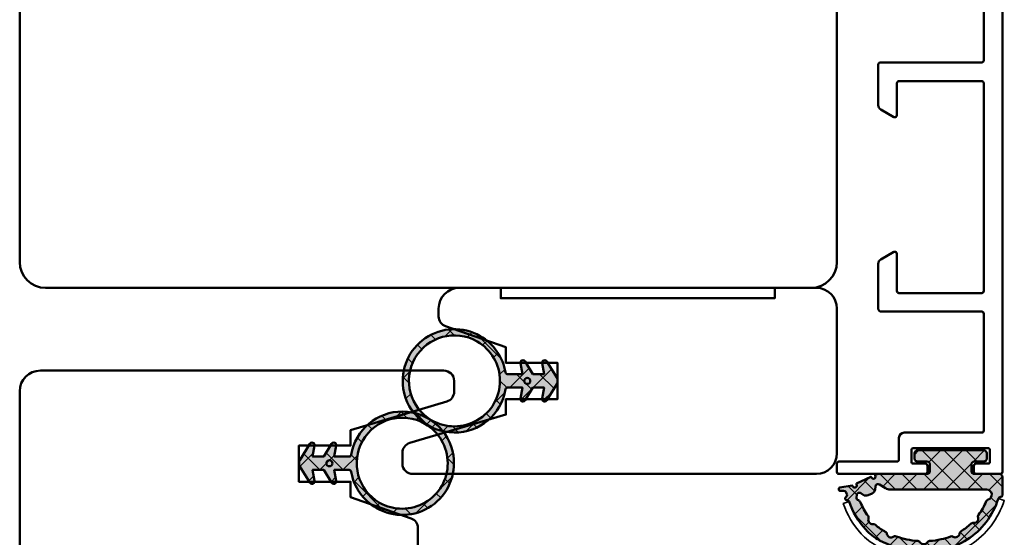
# Model space of a CAD drawing. Units: millimetres. Extents: x 3280189 to 3285738, y 5115395 to 5126652.
# Drawn here: x 3281601 to 3281696, y 5118760 to 5118810 of the extents above; entities that cross this region are included whole.
import ezdxf

# ---------------------------------------------------------------- set-up
doc = ezdxf.new("R2010")
doc.units = ezdxf.units.MM
doc.header["$LTSCALE"] = 10
for name, color, linetype, lineweight in [('Aluminium-AM_1', 52, 'Continuous', 50), ('AM_8', 251, 'Continuous', 18), ('Gummi-AM_0', 185, 'Continuous', 35), ('Gummi-AM_1', 183, 'Continuous', 50), ('Gummi-AM_8', 251, 'Continuous', 18), ('Holz-AM_1', 32, 'Continuous', 50)]:
    doc.layers.add(name, color=color, linetype=linetype, lineweight=lineweight)

# ---------------------------------------------------------------- blocks, each defined once
blk = doc.blocks.new('STX_HF_32_61_L2')
blk.add_lwpolyline([(0, -7), (0, -2, 0.414213562373095), (-2, 0), (-30, 0, 0.414213562373095), (-32, -2), (-32, -41, 0.4142135623730951), (-31, -42), (-29.96056457259692, -42, 0.3321603397640781), (-29.001755927673, -41.28405278104583), (-26.25000000000364, -31.99561222274133), (-24.75000000000364, -31.99561222274133), (-24.75000000000364, -26.99561222274133), (-21.25000000000364, -26.99561222274133), (-21.25000000000364, -31.99561222274133), (-19.75000000000364, -31.99561222274133), (-17.70784162930613, -37.83035042472875, 0.3187078456300126), (-16.7639832729401, -38.5), (-15, -38.5, -0.4142135623730951), (-14, -39.5), (-14, -60, 0.4142135623730951), (-13, -61), (-9, -61, 0.4142135623730951), (-8, -60), (-8, -58.5, -0.4142135623730951), (-7, -57.5), (-1, -57.5, 0.414213562373095), (0, -56.5), (0, -50.5), (-1, -50.5), (-1, -7), (0, -7)], format="xyb")
blk = doc.blocks.new('STX_HR_18_42_L')
blk.add_lwpolyline([(2.000000000000909, -0.0005650643561239121), (16.00000000000091, -0.0005650643561239121, 0.414213562373095), (18.00000000000091, 1.999434935643876), (18.00000000000091, 40.99943493564388, 0.4142135623730951), (17.00000000000091, 41.99943493564388), (15.96056457259829, 41.99943493564388, 0.3321603397640781), (15.00175592767482, 41.28348771669016), (12.25000000000455, 31.9950471583852), (10.75000000000455, 31.9950471583852), (10.75000000000455, 26.9950471583852), (7.250000000004547, 26.9950471583852), (7.250000000004547, 31.9950471583852), (5.750000000004547, 31.9950471583852), (3.707841629306586, 37.82978536037263, 0.3187078456300126), (2.763983272940777, 38.49943493564388), (2.000000000000909, 38.49943493564388, 0.4142135623730951), (9.094947017729282e-13, 36.49943493564388), (9.094947017729282e-13, 32.49943493564388), (1.000000000000909, 32.49943493564388), (1.000000000000909, 5.999434935643876), (9.094947017729282e-13, 5.999434935643876), (9.094947017729282e-13, 1.999434935643876, 0.414213562373095)], format="xyb", close=True)
blk = doc.blocks.new('STX_HR_80_79_F')
blk.add_lwpolyline([(20, -70), (8.5, -70, -0.414213562373095), (8, -69.5), (8, -67), (5, -67), (5, -69.5, -0.414213562373095), (4.5, -70), (2.150000000001455, -70), (0.8327300000019022, -70), (0, -69), (0, -67), (0, -42.5, -0.414213562373095), (2.5, -40), (76.5, -40, -0.414213562373095), (79, -42.5), (79, -117.5, -0.414213562373095), (76.49999999999818, -120.0000000000437), (32.96410161512904, -119.9999999999784, -0.3728246932715146), (30.48974331861064, -117.8571428571231, 0.866025403783857), (28.51025668138936, -117.8571428571231, -0.372824693272124), (26.03589838486369, -119.9999999999875), (21, -120.0000000000002), (20, -119)], format="xyb", close=True)
blk = doc.blocks.new('04314110')
at = {"layer": 'AM_8'}
h = blk.add_hatch(dxfattribs=at)
h.set_pattern_fill('_U', color=256, scale=1.5, angle=45, style=0, double=1, pattern_type=0)
h.set_pattern_definition([(45, (-10.80914109126695, -2.278177646530821e-13), (-1.060660171779821, 1.060660171779821), []), (135, (-10.80914109126695, -2.278177646530821e-13), (-1.060660171779821, -1.060660171779821), [])])
h.paths.add_polyline_path([(5.000000000129148, 4.373789041723063, 0.4591680569170103), (4.830379708611831, 4.525442136547571, -0.3596212268839338), (4.614781928450837, 4.661145966342479, 0.0812495007010046), (3.420388718299193, 6.951335240734201, 0.1807283693129966), (-0.704317350526217, 9.597103943483598, 0.1786478638536332), (-6.875034521695325, 8.722318942461255, 0.08573571780367063), (-8.214058909153167, 7.671364248312005, 0.09960141346859279), (-9.825122674330206, 4.957619320627332, -0.3185624819325133), (-10.01385944343678, 4.823789041722421), (-10.05914109126522, 4.823789041722875, 0.8307027814596489), (-10.12714140201653, 4.536823444774951, -0.354371326183464), (-10.02240997716178, 4.307762988110376, 0.004341163839068391), (-10.05591616073507, 4.172949751834083, -0.3469657545751608), (-10.34767607013293, 3.942779224622655), (-10.70914109126694, 3.942779224622655, 0.4142135623739054), (-10.80914109126695, 3.842779224622369), (-10.80914109126661, 3.719511923420339, 0.3672707183544279), (-10.725357927487, 3.620835613077126), (-9.531246392353204, 3.424590829230268, 0.4202084974344711), (-9.469748146862838, 3.460923752360189, -1.103909987258912), (-9.094168556994347, 3.329066155954957), (-9.115299470084638, 3.283750766599992, 0.4142135623697747), (-9.091114993822536, 3.217304464160631), (-7.731653313295694, 2.583377071490056, 0.5129934951957547), (-7.657132572826548, 2.615687228798977, -1.222271395872126), (-7.302119940586106, 2.449285045478846, 0.4744978676995435), (-7.283077203747323, 2.374202596318485), (-7.184226302070099, 2.328107663802327, 0.1095178117852901), (-7.057440823438148, 2.299999999862166), (-2.300000000039532, 2.299999999862166, -0.414213562372984), (-2.000000000039336, 1.999999999862084), (-2.000000000039108, 1.400000000000361, -0.4142135623732062), (-2.300000000039219, 1.100000000000136), (-3.200000000038926, 1.100000000000136, 0.4142135623730951), (-3.500000000039108, 0.7999999999999545), (-3.500000000039108, 0.3000000000001251, 0.414213562373116), (-3.200000000038735, -2.273736754432321e-13), (3.20000000003899, 2.273736754432321e-13, 0.4142135623728745), (3.500000000038767, 0.2999999999998209), (3.500000000039108, 0.8000000000004177, 0.4142135623735907), (3.200000000038382, 1.100000000001046), (2.300000000039423, 1.100000000000136, -0.4142135623733907), (2.000000000039108, 1.400000000000148), (2.000000000039108, 1.999999999861544, -0.4142135623730949), (2.300000000039276, 2.299999999861711), (4.700000000129478, 2.299999999861711, 0.4142135623731327), (5.000000000129376, 2.599999999861647)])
h.paths.add_polyline_path([(-5.866378045294455, 3.799999999861711, 0.1419407281408339), (-6.294031711726806, 3.676100836710019), (-6.873698752967365, 3.309444382545449, -0.5465152760516903), (-7.273782151773519, 3.496006335309525), (-7.31340848684767, 3.789650885643673, 0.2554291963596622), (-7.597607960379421, 4.17593757535591), (-7.970958009658614, 4.350033562527367, 0.2679491924429407), (-8.469055358724392, 4.306455691162839), (-8.676084151758044, 4.161492569654202, -0.5773502691897907), (-9.087755518693616, 4.353458080699493), (-9.104269485405915, 4.542213583948082, -0.3228127526422301), (-8.924733386618353, 4.843609623181085, 0.1920835164051549), (-8.715820185107782, 5.053863942262051, -0.05367988025313111), (-7.984296133796132, 6.36192676415946, 0.2348394746388438), (-7.942840708996294, 6.625767950908749, -0.5516872710983576), (-7.505429122021748, 7.142135554311822, 0.2288288189207642), (-7.256905700198493, 7.221642586524302, -0.06638435993470668), (-6.400538524351226, 7.842061282168412, -0.002767013975949274), (-6.322365883622183, 7.883642976752991, 0.236124757638205), (-6.165613237727697, 8.101495195176405, -0.5453078981752094), (-5.549473132421936, 8.37102409813113, 0.2361247576385423), (-5.283093416841753, 8.338270041977664, -0.0677162784842513), (-3.171750637881738, 8.779868842320653, 0.2361247576384504), (-2.940827314567008, 8.916636527890967, -0.5453078981750054), (-2.268313776492003, 8.91663652789099, 0.2361247576383778), (-2.037390453177284, 8.779868842320663, -0.03546067538367107), (-0.9154565944054931, 8.619647949745477, -0.03946744600559481), (-0.009644907797730085, 8.347729198882622, 0.2331400157230631), (0.2546837313246706, 8.370935530021882, -0.553108356251083), (0.8604539601013745, 8.067187215464697, 0.2331400157229639), (0.9999721401632065, 7.841482007954172, -0.04978528811114948), (1.942628374085518, 7.112093579948014, 0.2331400157232127), (2.196128339388179, 7.033697592442643, -0.5530206964779828), (2.642239661806791, 6.523670213671471, 0.2337452470998649), (2.686600268718192, 6.261432892115597, -0.05437810956030617), (3.438502890829517, 4.942621215256514, 0.2163116450137412), (3.62241981369962, 4.776295355843814, -0.8562462459529184), (3.470292453012758, 3.799999999861711)], flags=16)
at = {"layer": 'Gummi-AM_8'}
h = blk.add_hatch(color=253, dxfattribs=at)
h.dxf.hatch_style = 1
h.paths.add_polyline_path([(2.300000000039276, 2.299999999861711), (4.700000000129478, 2.299999999861711, 0.4142135623731327), (5.000000000129376, 2.599999999861648), (5.000000000129148, 4.373789041723063, 0.4591680569170113), (4.830379708611831, 4.525442136547571, -0.3596212268839336), (4.614781928450837, 4.661145966342479, 0.0812495007010046), (3.420388718299193, 6.951335240734201, 0.1807283693129967), (-0.7043173505262192, 9.597103943483598, 0.1786478638536331), (-6.875034521695324, 8.722318942461255, 0.0857357178036709), (-8.214058909153168, 7.671364248312002, 0.09960141346859265), (-9.825122674330206, 4.957619320627332, -0.3185624819325147), (-10.01385944343678, 4.823789041722421), (-10.05914109126521, 4.823789041722875, 0.8307027814596656), (-10.12714140201653, 4.536823444774951, -0.3543713261834623), (-10.02240997716178, 4.307762988110376, 0.004341163839068325), (-10.05591616073507, 4.172949751834085, -0.346965754575162), (-10.34767607013293, 3.942779224622655), (-10.70914109126694, 3.942779224622655, 0.4142135623739054), (-10.80914109126695, 3.842779224622369), (-10.80914109126661, 3.719511923420339, 0.367270718354427), (-10.725357927487, 3.620835613077127), (-9.531246392353204, 3.424590829230268, 0.4202084974344766), (-9.469748146862838, 3.460923752360189, -1.103909987258953), (-9.094168556994346, 3.329066155954961), (-9.115299470084638, 3.283750766599991, 0.4142135623697732), (-9.091114993822535, 3.217304464160631), (-7.731653313295694, 2.583377071490056, 0.5129934951957547), (-7.657132572826548, 2.615687228798977, -1.222271395872126), (-7.302119940586106, 2.449285045478846, 0.4744978676995442), (-7.283077203747323, 2.374202596318485), (-7.184226302070099, 2.328107663802327, 0.1095178117852894), (-7.057440823438149, 2.299999999862166), (-2.300000000039532, 2.299999999862166, -0.414213562372984), (-2.000000000039336, 1.999999999862084), (-2.000000000039108, 1.400000000000361, -0.4142135623732061), (-2.300000000039219, 1.100000000000136), (-3.200000000038926, 1.100000000000136, 0.4142135623730951), (-3.500000000039108, 0.7999999999999545), (-3.500000000039108, 0.3000000000001251, 0.414213562373116), (-3.200000000038735, -2.273736754432321e-13), (3.20000000003899, 2.273736754432321e-13, 0.4142135623728745), (3.500000000038767, 0.2999999999998209), (3.500000000039108, 0.8000000000004177, 0.414213562373591), (3.200000000038381, 1.100000000001046), (2.300000000039423, 1.100000000000136, -0.4142135623733912), (2.000000000039108, 1.400000000000148), (2.000000000039108, 1.999999999861544, -0.4142135623730945)])
h.paths.add_polyline_path([(-5.866378045294455, 3.799999999861711, 0.1419407281408339), (-6.294031711726805, 3.676100836710019), (-6.873698752967365, 3.309444382545449, -0.5465152760516903), (-7.273782151773519, 3.496006335309525), (-7.31340848684767, 3.789650885643673, 0.2554291963596618), (-7.59760796037942, 4.17593757535591), (-7.970958009658615, 4.350033562527367, 0.2679491924429412), (-8.469055358724393, 4.306455691162839), (-8.676084151758044, 4.161492569654202, -0.5773502691897913), (-9.087755518693617, 4.353458080699494), (-9.104269485405913, 4.542213583948083, -0.3228127526422275), (-8.924733386618353, 4.843609623181085, 0.1920835164051549), (-8.715820185107782, 5.053863942262051, -0.05367988025313113), (-7.98429613379613, 6.361926764159459, 0.2348394746388428), (-7.942840708996293, 6.625767950908747, -0.5516872710983584), (-7.505429122021748, 7.142135554311822, 0.2288288189207642), (-7.256905700198493, 7.221642586524302, -0.06638435993470665), (-6.400538524351226, 7.842061282168412, -0.002767013975949262), (-6.322365883622184, 7.883642976752991, 0.2361247576382055), (-6.165613237727697, 8.101495195176405, -0.5453078981752094), (-5.549473132421936, 8.37102409813113, 0.2361247576385423), (-5.283093416841753, 8.338270041977664, -0.0677162784842513), (-3.171750637881738, 8.779868842320653, 0.2361247576384503), (-2.940827314567008, 8.916636527890967, -0.5453078981750048), (-2.268313776492003, 8.91663652789099, 0.2361247576383776), (-2.037390453177285, 8.779868842320663, -0.03546067538367109), (-0.9154565944054931, 8.619647949745477, -0.03946744600559481), (-0.009644907797730085, 8.347729198882622, 0.2331400157230631), (0.2546837313246707, 8.370935530021882, -0.5531083562510823), (0.8604539601013746, 8.067187215464697, 0.2331400157229638), (0.9999721401632065, 7.841482007954172, -0.04978528811114948), (1.942628374085518, 7.112093579948014, 0.2331400157232127), (2.196128339388179, 7.033697592442643, -0.5530206964779832), (2.642239661806791, 6.52367021367147, 0.2337452470998644), (2.686600268718192, 6.261432892115597, -0.05437810956030616), (3.438502890829516, 4.942621215256514, 0.2163116450137416), (3.62241981369962, 4.776295355843814, -0.8562462459529178), (3.470292453012758, 3.799999999861711)], flags=16)
for points in [[(3.500000000038767, 0.2999999999999545), (3.500000000039108, 0.8000000000004093, 0.4142135623734002), (3.200000000038585, 1.100000000001046), (2.300000000039063, 1.100000000000136, -0.414213562373206), (2.000000000039108, 1.400000000000318), (2.000000000039108, 1.999999999861529, -0.4142135623731227), (2.30000000003929, 2.299999999861711), (4.700000000129648, 2.299999999861711, 0.4142135623732061), (5.000000000129376, 2.599999999861893), (5.000000000129148, 4.373789041723057, 0.4142135623717076), (4.850000000130194, 4.523789041722694), (4.804718352305144, 4.523789041722694, -0.3236991320784082), (4.614781928450839, 4.661145966342474, 0.08124950070105542), (3.420388718298227, 6.951335240735489, 0.1807283693128786), (-0.7043173505246614, 9.597103943483262, 0.1786478638536109), (-6.875034521693237, 8.72231894246238, 0.08573571780369085), (-8.214058909151845, 7.671364248313466, 0.09960141346863836), (-9.825122674330032, 4.957619320627828, -0.3185624819307387), (-10.01385944343497, 4.823789041722421), (-10.05914109126616, 4.823789041722875, 0.7414807049240401), (-10.14253128605071, 4.549105139738685), (-10.10489200245729, 4.523931503523954, -0.3185624819034011), (-10.02240997716183, 4.307762988110198, 0.00434116383907136), (-10.05591616073514, 4.172949751833812, -0.3469657545749085), (-10.34767607013293, 3.942779224622655), (-10.70914109126693, 3.942779224622655, 0.4142135623741772), (-10.80914109126695, 3.842779224622291), (-10.80914109126661, 3.719511923420441, 0.3672707183545958), (-10.72535792748704, 3.620835613077134), (-9.531246392353296, 3.424590829230283, 0.3362106835324656), (-9.47782258489201, 3.452798071313055), (-9.4566916718029, 3.498113460664854, -0.9999999999996821), (-9.0941685569951, 3.329066155953342), (-9.115299470084551, 3.283750766600178, 0.4142135623709326), (-9.091114993822544, 3.217304464160634), (-7.731653313295737, 2.583377071490077, 0.4142135623733161), (-7.665207010855966, 2.607561547751857), (-7.644076097766629, 2.652876937103656, -1.106110134490202), (-7.302119940586181, 2.449285045478746, 0.4744978678094185), (-7.283077203730954, 2.374202596310852), (-7.184226301970966, 2.3281076637561, 0.1095178116937341), (-7.057440823437332, 2.299999999862166), (-2.300000000039518, 2.299999999862166, -0.4142135623730673), (-2.000000000039336, 1.999999999861984), (-2.000000000039108, 1.400000000000318, -0.4142135623733446), (-2.300000000039404, 1.100000000000136), (-3.200000000038926, 1.100000000000136, 0.4142135623730951), (-3.500000000039108, 0.7999999999999545), (-3.500000000039108, 0.3000000000004093, 0.414213562373206), (-3.200000000038926, -2.273736754432321e-13), (3.200000000038926, 2.273736754432321e-13, 0.4142135623730674)], [(3.622419813699707, 4.776295355843786, -0.2163116450137084), (3.438502890829568, 4.942621215256395, 0.05437810956031251), (2.686600268718166, 6.261432892115636, -0.233745247099844), (2.642239661806798, 6.523670213671494, 0.5530206964779252), (2.196128339388224, 7.03369759244265, -0.2331400157231016), (1.942628374085643, 7.112093579947896, 0.04978528811114537), (0.999972140163436, 7.841482007954028, -0.2331400157231409), (0.8604539601013812, 8.067187215464628, 0.5531083562512299), (0.254683731324576, 8.370935530021825, -0.2331400157231316), (-0.009644907797905944, 8.34772919888269, 0.0394674460059536), (-0.9154565944140813, 8.619647949747332, 0.03546067538338579), (-2.037390453176954, 8.779868842320639, -0.2361247576385617), (-2.268313776491937, 8.916636527890887, 0.5453078981751818), (-2.940827314567059, 8.916636527890887, -0.2361247576385345), (-3.171750637881928, 8.779868842320639, 0.06771627848424241), (-5.283093416841666, 8.338270041977694, -0.2361247576385805), (-5.549473132421895, 8.371024098131102, 0.5453078981753247), (-6.165613237727712, 8.101495195176312, -0.2361247576385746), (-6.322365883622638, 7.883642976752753, 0.002767013975596999), (-6.400538524341755, 7.842061282173518, 0.06638435993538779), (-7.256905700198558, 7.22164258652424, -0.2288288189207641), (-7.505429122021837, 7.142135554311835, 0.5516872710982693), (-7.9428407089963, 6.625767950908767, -0.2348394746387796), (-7.984296133796079, 6.361926764159534, 0.05367988025314259), (-8.715820185107873, 5.053863942261842, -0.1920835164051294), (-8.924733386618527, 4.84360962318101, 0.3228127526422775), (-9.104269485405894, 4.542213583947841), (-9.087755518693598, 4.353458080699284, 0.5773502691895819), (-8.676084151758005, 4.161492569654229), (-8.46905535872429, 4.30645569116291, -0.267949192442814), (-7.970958009658716, 4.350033562527415), (-7.597607960379833, 4.175937575356102, -0.2554291963597009), (-7.31340848684772, 3.789650885644051), (-7.273782151773503, 3.496006335309403, 0.5465152760232386), (-6.873698752986684, 3.309444382533229), (-6.294031711726802, 3.67610083671002, -0.1419407281408243), (-5.866378045294482, 3.799999999861711), (3.470292453012689, 3.799999999861711, 0.8562462459528977)]]:
    blk.add_lwpolyline(points, format="xyb", close=True)
at = {"layer": 'Gummi-AM_0'}
blk.add_lwpolyline([(-9.825122674329805, 4.957619320627373), (-10.39133298162437, 5.156128483926523, -0.09960141346861806), (-8.65943943405814, 8.073404281188326, -0.08573571780367811), (-7.159732120104647, 9.250473538635475, -0.1786478638536623), (-0.5776338041900568, 10.18357753972448, -0.1807283693128344), (3.900618499102099, 7.311028662456144, -0.08124950070109371), (5.184591200016726, 4.849075192482678), (4.614781928450839, 4.661145966342474)], format="xyb", dxfattribs=at)
blk = doc.blocks.new('291887')
blk.add_lwpolyline([(-92.41213203435588, -15.51213203440179), (-92.21715728752811, -15.70710678122893, 0.1989123673794766), (-91.51005050634144, -16.00000000004135), (17.80000000055543, -15.99999999995862, 0.4142135623547145), (18.00000000055616, -15.79999999997608), (18.00000000069349, -13.44999999997572, 0.4142135623730951), (17.80000000070731, -13.24999999996407), (17.20000000070331, -13.2499999999277, 0.4142135623810866), (17.00000000069167, -13.44999999992115), (17.00000000065165, -14.59999999990987, -0.4142135623792219), (16.80000000063819, -14.79999999990332), (15.70000000063783, -14.79999999983784, -0.414213562370964), (15.50000000064983, -14.59999999982983), (15.50000000103364, -7.399999999829106, -0.4142135623757589), (15.7000000010471, -7.199999999837473), (16.80000000104747, -7.199999999904776, -0.4142135623669682), (17.00000000103546, -7.399999999914598), (17.0000000009918, -8.549999999919692, 0.4142135623656362), (17.20000000097798, -8.749999999925876), (17.80000000098016, -8.749999999962256, 0.4142135624530105), (18.0000000009918, -8.54999999992151), (17.9999999990082, -0.199999999890224, 0.4142135623118265), (17.79999999900656, 6.684786058031023e-11), (16.999999999804, 6.320988177321851e-11, 0.4142135623725622), (16.79999999980691, -0.1999999999338797), (16.79999999979873, -5.799999999917873, -0.4142135623837504), (16.59999999979709, -5.999999999909505), (14.50000000109185, -5.999999999831289, 0.414213562367501), (14.00000000105911, -6.499999999818556), (14.00000000062619, -14.00000000002365, -0.4142135623166214), (13.80000000065365, -14.2000000000121), (2.49999999776378, -14.20000000158916, -0.4142135624117208), (2.299999997736677, -14.00000000158934), (2.299999997735767, -4.300000001242097, 0.4142135623725622), (1.999999997736495, -4.000000001241006), (-2.317833581585091, -4.000000001241006, 0.2683086536889229), (-2.751516986816114, -4.24999955139765), (-3.473205083021185, -5.500000001241006, 0.5773502691892013), (-3.300000002263459, -5.800000001240278), (0.2999999977359948, -5.800000001240278, -0.4142135623722959), (0.4999999977367224, -6.000000001241006), (0.4999999977349034, -14.0000000008167, -0.4142135623606394), (0.2999999977432708, -14.20000000081663), (-19.80000000225391, -14.20000000166684, -0.4142135623854153), (-20.00000000226237, -14.00000000166688), (-20.00000000226419, -6.000000001241006, -0.414213562373095), (-19.80000000226346, -5.800000001240278), (-16.70000000226673, -5.800000001242097, 0.5773502691876123), (-16.52679492150446, -5.50000000123373), (-17.24848275797785, -4.250000001242825, 0.2679491924319513), (-17.6814954598708, -4.000000001241006), (-21.60000000226432, -4.000000001241006, 0.4142135623725622), (-21.80000000226323, -4.200000001241733), (-21.80000000226323, -13.99999999998772, -0.414213562373095), (-22.00000000226305, -14.19999999998754), (-86.59999999937257, -14.20000000003935, -0.414213562373095), (-86.7999999993733, -14.00000000003863), (-86.79999999937603, -10.80000000003972, 0.4142135623733614), (-87.79999999937512, -9.800000000041535), (-90.2000000000003, -9.800000000046992, 0.4142135623736777), (-90.39999999999999, -10.0000000000443), (-90.39999999999999, -10.0000000000443, 0.4142135623737569), (-89.39999999999773, -11.0000000000443), (-88.49999999937585, -11.00000000004226, -0.414213562373095), (-88.29999999937694, -11.20000000004117), (-88.2999999993733, -14.80000000004154, -0.414213562373095), (-88.4999999993722, -15.00000000004044), (-92.20000000000037, -15.00000000004583, 0.6681786379187722)], format="xyb", close=True)
blk = doc.blocks.new('043202')
at = {"layer": 'Gummi-AM_8'}
h = blk.add_hatch(color=253, dxfattribs=at)
h.dxf.hatch_style = 1
h.paths.add_polyline_path([(2.399999999999977, -3.409907660530735), (3.456611171862851, -3.596216718248062, 0.4663076581548625), (3.75002294725175, -3.350015005736168, 0.2624266123967842), (3.629464563399828, -3.136134635576997), (2.399999999999977, -2.392057008710253), (2.399999999999977, -1.309907660530371), (3.456611171862646, -1.496216718248572, 0.4663076581551167), (3.75002294725175, -1.250015005736714, 0.2624266123967954), (3.629464563399819, -1.036134635577538), (2.060659613461159, -0.0866866409650946, 0.2790405872164632), (1.439340386538841, -0.0866866409650946), (-0.1294645633999418, -1.036134635577759, 0.7591615363193606), (-2.317647522431798e-05, -1.500014776513126, 0.0436609429075795), (0.04338882813635703, -1.496216718248594), (1.09995040747674, -1.30991640503089), (1.09995040747674, -2.392087022334635), (-0.1294645633998925, -3.136134635577183, 0.7591615363194517), (-2.317647522431798e-05, -3.60001477651258, 0.04366094290751353), (0.04338882813629219, -3.59621671824806), (1.100000000000023, -3.409907660530735), (1.100000000000023, -5.017364724103708, 0.2340871202967434), (-2.587503437602095, -7.487754778510862, 0.6276463592530019), (2.499975203738359, -14.91836843861347, 0.8685498245958133), (2.399999999999977, -5.017364724102745)])
h.paths.add_polyline_path([(5.567003025089775, -12.16365301841324, -1), (-2.067003025089775, -7.786216368292116, -1)], flags=16)
h = blk.add_hatch(dxfattribs=at)
h.set_pattern_fill('ANSI37', color=256, scale=0.5)
h.set_pattern_definition([(45, (18716.004201, 4509.89905), (-1.122532015133644, 1.122532015133644), []), (135, (18716.004201, 4509.89905), (-1.122532015133644, -1.122532015133644), [])])
h.paths.add_polyline_path([(-2.587503437602095, -7.487754778510862, 0.6276463592530019), (2.499975203738359, -14.91836843861347, 0.8685498245958133), (2.399999999999977, -5.017364724102745), (2.399999999999977, -3.409907660530735), (3.456611171862851, -3.596216718248062, 0.4663076581548627), (3.75002294725175, -3.350015005736168, 0.2624266123967841), (3.629464563399829, -3.136134635576997), (2.399999999999977, -2.392057008710255), (2.399999999999977, -1.309907660530373), (3.456611171862646, -1.496216718248572, 0.4663076581551171), (3.75002294725175, -1.250015005736714, 0.2624266123967952), (3.62946456339982, -1.036134635577538), (2.060659613461159, -0.0866866409650946, 0.2790405872164634), (1.439340386538841, -0.0866866409650946), (-0.1294645633999418, -1.036134635577758, 0.7591615363193631), (-2.317647522431798e-05, -1.500014776513126, 0.04366094290757938), (0.04338882813635703, -1.496216718248595), (1.09995040747674, -1.309916405030888), (1.09995040747674, -2.392087022334637), (-0.1294645633998921, -3.136134635577182, 0.759161536319455), (-2.317647522431798e-05, -3.60001477651258, 0.0436609429075135), (0.04338882813629219, -3.59621671824806), (1.100000000000022, -3.409907660530733), (1.100000000000023, -5.017364724103707, 0.2340871202967434)])
h.paths.add_polyline_path([(-2.067003025089775, -7.786216368292116, -1), (5.567003025089775, -12.16365301841324, -1)], flags=16)
at = {"layer": 'Gummi-AM_1'}
for points in [[(1.100000000000023, -4.844876214153373), (1.100000000000023, -3.409907660530735), (0.04338882813726741, -3.596216718247888, -0.04366094290850567), (-2.317647522431798e-05, -3.60001477651258, -0.414213562373095), (-0.2500229472517503, -3.350015005736168, -0.2624266123967036), (-0.1294645633998925, -3.136134635577037), (1.09995040747674, -2.392087022334636), (1.09995040747674, -1.30991640503089), (0.04338882813726741, -1.496216718248434, -0.04366094290850567), (-2.317647522431798e-05, -1.500014776513126, -0.414213562373095), (-0.2500229472517503, -1.250015005736714, -0.2624266123967036), (-0.1294645633998925, -1.036134635577582), (1.439340386538788, -0.08668664096512657, -0.2790405872165183), (2.060659613461212, -0.08668664096512657), (3.629464563399893, -1.036134635577582, -0.2624266123967038), (3.75002294725175, -1.250015005736714, -0.414213562373095), (3.500023176475224, -1.500014776513126, -0.04366094290852013), (3.456611171862733, -1.496216718248434), (2.399999999999977, -1.309907660530371), (2.399999999999977, -2.392057008710253), (3.629464563399893, -3.136134635577037, -0.2624266123967038), (3.75002294725175, -3.350015005736168, -0.414213562373095), (3.500023176475224, -3.60001477651258, -0.04366094290852013), (3.456611171862733, -3.596216718247888), (2.399999999999977, -3.409907660530735), (2.399999999999977, -4.844876214153373, 0.3668988986485721), (2.567307692307736, -5.042186155660602, -0.8538202787048713), (2.499975203738359, -14.91836843861347, -0.627646359253002), (-2.587503437602095, -7.487754778510862, -0.225183750809802), (0.9326923076924913, -5.042186155661511, 0.3668988986485722)], [(-2.067003025089775, -7.786216368292116, -1), (5.567003025089775, -12.16365301841324, -0.9999999999999997)]]:
    blk.add_lwpolyline(points, format="xyb", close=True, dxfattribs=at)
blk.add_circle((1.75, -2.940068603901636), 0.3, dxfattribs=at)

msp = doc.modelspace()

# ---------------------------------------------------------------- block references
at = {"layer": 'Aluminium-AM_1', "xscale": -1, "rotation": 90}
msp.add_blockref('291887', (3281679.596408272, 5118783.823062483), dxfattribs=at)
at = {"layer": 'Gummi-AM_1'}
for p, rotation in [((3281652.600780339, 5118776.578504294), 270), ((3281627.601782334, 5118765.113831325), 90.00000000000001)]:
    msp.add_blockref('043202', p, dxfattribs=dict(at, rotation=rotation))
at = {"layer": 'Gummi-AM_1', "xscale": -1, "rotation": 180}
msp.add_blockref('04314110', (3281690.596408272, 5118768.123062482), dxfattribs=at)
at = {"layer": 'Holz-AM_1', "xscale": -1}
for name, p, rotation in [('STX_HR_80_79_F', (3281600.596408272, 5118743.823062483), 180), ('STX_HR_18_42_L', (3281679.596408272, 5118783.823062483), 90), ('STX_HF_32_61_L2', (3281600.596408272, 5118743.823062483), 90)]:
    msp.add_blockref(name, p, dxfattribs=dict(at, rotation=rotation))

doc.saveas('drawing.dxf')
